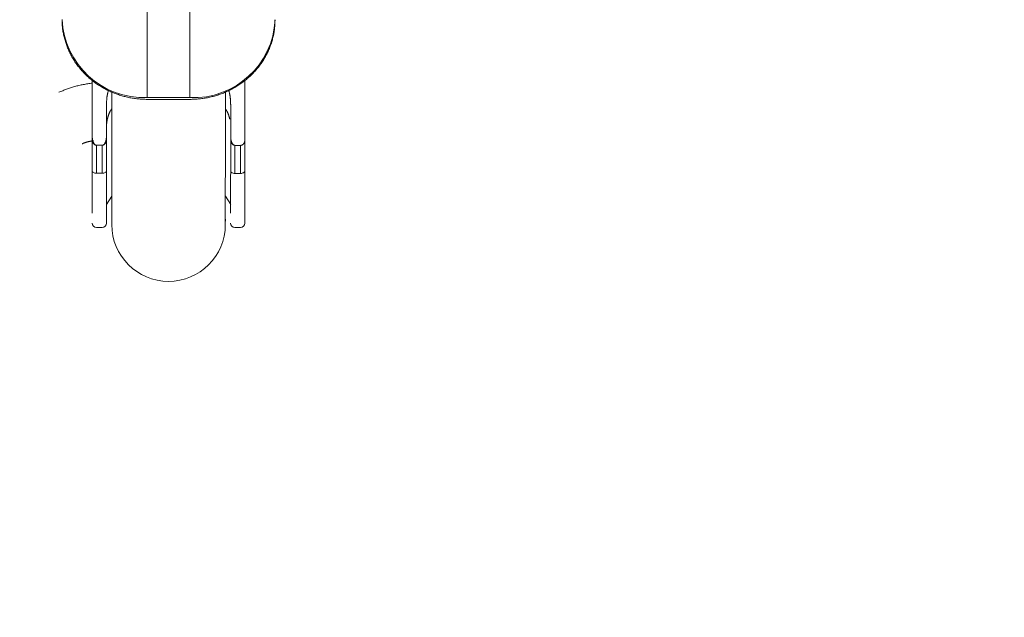
# Model space of a CAD drawing. Units: millimetres. Extents: x 280.6 to 324.8, y 163.4 to 221.8.
# Drawn here: x 303.5 to 304.2, y 173.4 to 173.9 of the extents above; entities that cross this region are included whole.
import ezdxf

# ---------------------------------------------------------------- set-up
doc = ezdxf.new("R2010")
doc.units = ezdxf.units.MM
doc.header["$MEASUREMENT"] = 0
doc.linetypes.add('AI-Linetype-2', pattern=[2.116667, 1.058333, -1.058333])
doc.layers.add('Ebene 1', color=7, linetype='Continuous', lineweight=0)

# ---------------------------------------------------------------- blocks, each defined once
blk = doc.blocks.new('Block_0')
at = {"layer": 'Ebene 1', "color": 250, "lineweight": 9}
for p, q in [((303.56777, 173.81482), (303.56778, 173.87695)), ((303.59778, 173.87693), (303.59777, 173.8148)), ((303.52905, 173.82701), (303.52903, 173.78756)), ((303.63653, 173.78521), (303.63655, 173.82689)), ((303.5428, 173.81874), (303.54277, 173.7626)), ((303.59777, 173.8148), (303.56777, 173.81482)), ((303.62277, 173.76256), (303.6228, 173.81872)), ((303.53903, 173.78755), (303.53904, 173.80762)), ((303.53904, 173.80762), (303.53904, 173.79348)), ((303.56777, 173.81356), (303.59777, 173.81354)), ((303.62654, 173.80756), (303.62653, 173.78749)), ((303.53904, 173.79348), (303.53902, 173.73958)), ((303.52903, 173.78756), (303.52903, 173.78496)), ((303.53903, 173.78495), (303.53903, 173.78755)), ((303.62653, 173.7875), (303.62653, 173.78489)), ((303.53603, 173.78124), (303.53203, 173.78124)), ((303.53603, 173.78124), (303.53606, 173.78124)), ((303.62953, 173.78117), (303.63353, 173.78117)), ((303.63653, 173.78488), (303.63653, 173.78521)), ((303.53201, 173.76149), (303.53601, 173.76148)), ((303.54277, 173.76261), (303.54276, 173.72537)), ((303.63351, 173.76142), (303.62951, 173.76142)), ((303.53902, 173.73958), (303.54276, 173.74535)), ((303.62279, 173.74529), (303.62652, 173.73952)), ((303.63652, 173.73922), (303.63653, 173.7428)), ((303.53902, 173.73089), (303.53901, 173.72754)), ((303.63652, 173.73082), (303.63651, 173.72747)), ((303.53201, 173.72338), (303.53601, 173.72337)), ((303.62951, 173.72331), (303.63351, 173.7233))]:
    blk.add_line(p, q, dxfattribs=at)
for points in [[(303.50794, 173.86931), (303.5079, 173.86852), (303.50787, 173.86773), (303.50786, 173.86694), (303.50788, 173.86615), (303.50792, 173.86536), (303.50798, 173.86457), (303.50806, 173.86378), (303.50816, 173.86299), (303.50828, 173.86221), (303.50842, 173.86142), (303.50857, 173.86064), (303.50873, 173.85986), (303.5089, 173.85908), (303.50908, 173.8583), (303.50927, 173.85753), (303.50946, 173.85676), (303.50967, 173.85599), (303.50988, 173.85522), (303.51011, 173.85446), (303.51034, 173.8537), (303.51059, 173.85294), (303.51084, 173.85219), (303.51111, 173.85144), (303.51138, 173.8507), (303.51167, 173.84996), (303.51197, 173.84922), (303.51228, 173.84849), (303.5126, 173.84776), (303.51293, 173.84703), (303.51328, 173.84631), (303.51364, 173.8456), (303.514, 173.84489), (303.51438, 173.84418), (303.51477, 173.84349), (303.51517, 173.84279), (303.51558, 173.8421), (303.516, 173.84142), (303.51643, 173.84074), (303.51687, 173.84007), (303.51732, 173.83941), (303.51778, 173.83875), (303.51825, 173.83809), (303.51872, 173.83745), (303.51921, 173.83681), (303.51971, 173.83617), (303.52021, 173.83555), (303.52073, 173.83493), (303.52125, 173.83431), (303.52178, 173.83371), (303.52232, 173.83311), (303.52287, 173.83252), (303.52343, 173.83193), (303.524, 173.83136), (303.52458, 173.83079), (303.52516, 173.83023), (303.52575, 173.82968), (303.52636, 173.82913), (303.52696, 173.82859), (303.52758, 173.82806), (303.5282, 173.82754), (303.52884, 173.82703), (303.52947, 173.82653), (303.53012, 173.82603), (303.53077, 173.82554), (303.53143, 173.82507), (303.5321, 173.8246), (303.53277, 173.82414), (303.53345, 173.82368), (303.53414, 173.82324), (303.53484, 173.82281), (303.53553, 173.82238), (303.53624, 173.82197), (303.53695, 173.82156), (303.53767, 173.82117), (303.53839, 173.82078), (303.53912, 173.8204), (303.53986, 173.82003), (303.54059, 173.81967), (303.54134, 173.81933), (303.54209, 173.81899), (303.54284, 173.81866), (303.5436, 173.81834), (303.54437, 173.81803), (303.54513, 173.81773), (303.54591, 173.81744), (303.54668, 173.81716), (303.54746, 173.81689), (303.54825, 173.81663), (303.54903, 173.81638), (303.54982, 173.81615), (303.55062, 173.81592), (303.55142, 173.8157), (303.55222, 173.8155), (303.55302, 173.8153), (303.55382, 173.81511), (303.55463, 173.81493), (303.55544, 173.81477), (303.55626, 173.81461), (303.55707, 173.81446), (303.55789, 173.81433), (303.55871, 173.8142), (303.55953, 173.81409), (303.56036, 173.814), (303.56118, 173.81391), (303.56201, 173.81384), (303.56283, 173.81378), (303.56366, 173.81373), (303.56449, 173.81369), (303.56532, 173.81365), (303.56615, 173.81362), (303.56698, 173.81359), (303.56781, 173.81356)], [(303.59781, 173.81354), (303.59864, 173.81358), (303.59948, 173.81361), (303.60031, 173.81365), (303.60114, 173.81369), (303.60198, 173.81374), (303.60281, 173.8138), (303.60364, 173.81386), (303.60447, 173.81393), (303.6053, 173.81401), (303.60613, 173.8141), (303.60695, 173.8142), (303.60778, 173.81432), (303.6086, 173.81445), (303.60942, 173.8146), (303.61023, 173.81475), (303.61105, 173.81492), (303.61186, 173.8151), (303.61267, 173.81529), (303.61348, 173.81549), (303.61428, 173.8157), (303.61508, 173.81592), (303.61588, 173.81615), (303.61668, 173.81639), (303.61747, 173.81664), (303.61826, 173.8169), (303.61904, 173.81717), (303.61982, 173.81745), (303.62059, 173.81775), (303.62137, 173.81805), (303.62213, 173.81836), (303.62289, 173.81868), (303.62365, 173.81901), (303.6244, 173.81936), (303.62515, 173.81971), (303.62589, 173.82007), (303.62663, 173.82044), (303.62736, 173.82082), (303.62809, 173.82121), (303.62881, 173.82161), (303.62952, 173.82202), (303.63023, 173.82244), (303.63093, 173.82287), (303.63163, 173.82331), (303.63231, 173.82376), (303.633, 173.82421), (303.63367, 173.82468), (303.63434, 173.82515), (303.635, 173.82563), (303.63566, 173.82612), (303.63631, 173.82662), (303.63695, 173.82713), (303.63758, 173.82765), (303.6382, 173.82817), (303.63882, 173.82871), (303.63943, 173.82925), (303.64003, 173.8298), (303.64062, 173.83036), (303.64121, 173.83092), (303.64179, 173.8315), (303.64235, 173.83208), (303.64291, 173.83267), (303.64346, 173.83326), (303.64401, 173.83387), (303.64454, 173.83448), (303.64506, 173.8351), (303.64558, 173.83572), (303.64608, 173.83635), (303.64658, 173.83699), (303.64706, 173.83764), (303.64754, 173.83829), (303.64801, 173.83895), (303.64847, 173.83961), (303.64891, 173.84029), (303.64935, 173.84096), (303.64978, 173.84164), (303.6502, 173.84233), (303.6506, 173.84303), (303.651, 173.84373), (303.65139, 173.84443), (303.65176, 173.84514), (303.65213, 173.84586), (303.65248, 173.84658), (303.65282, 173.8473), (303.65315, 173.84803), (303.65347, 173.84877), (303.65378, 173.8495), (303.65408, 173.85025), (303.65437, 173.85099), (303.65464, 173.85174), (303.65491, 173.8525), (303.65517, 173.85326), (303.65541, 173.85402), (303.65565, 173.85478), (303.65587, 173.85555), (303.65609, 173.85632), (303.65629, 173.85709), (303.65648, 173.85787), (303.65666, 173.85865), (303.65683, 173.85943), (303.65698, 173.86021), (303.65711, 173.861), (303.65723, 173.86179), (303.65733, 173.86258), (303.65742, 173.86337), (303.65749, 173.86416), (303.65754, 173.86495), (303.65758, 173.86575), (303.65761, 173.86654), (303.65763, 173.86734), (303.65765, 173.86813), (303.65766, 173.86893), (303.65767, 173.86973)], [(303.52906, 173.82505), (303.52826, 173.82493), (303.52747, 173.8248), (303.52667, 173.82467), (303.52588, 173.82454), (303.52509, 173.82441), (303.5243, 173.82428), (303.52352, 173.82414), (303.52273, 173.824), (303.52196, 173.82385), (303.52118, 173.8237), (303.52041, 173.82354), (303.51965, 173.82337), (303.51889, 173.8232), (303.51814, 173.82302), (303.5174, 173.82283), (303.51666, 173.82263), (303.51593, 173.82242), (303.5152, 173.8222), (303.51449, 173.82198), (303.51377, 173.82174), (303.51307, 173.8215), (303.51237, 173.82126), (303.51167, 173.82101), (303.51098, 173.82075), (303.51029, 173.82049), (303.5096, 173.82022), (303.50892, 173.81995), (303.50824, 173.81968), (303.50756, 173.81941), (303.50688, 173.81913), (303.5062, 173.81885), (303.50553, 173.81857)], [(303.63656, 173.8269), (303.63656, 173.82568), (303.63656, 173.82446), (303.63656, 173.82324), (303.63656, 173.82202), (303.63656, 173.82079), (303.63656, 173.81955), (303.63655, 173.81831), (303.63655, 173.81707), (303.63655, 173.81582), (303.63655, 173.81456), (303.63655, 173.81331), (303.63655, 173.81205), (303.63655, 173.81079), (303.63655, 173.80954), (303.63655, 173.80828), (303.63655, 173.80702), (303.63655, 173.80577), (303.63655, 173.80452), (303.63654, 173.80327), (303.63654, 173.80202), (303.63654, 173.80078), (303.63654, 173.79953), (303.63654, 173.7983), (303.63654, 173.79706), (303.63654, 173.79584), (303.63654, 173.79461), (303.63654, 173.79339), (303.63654, 173.79218), (303.63654, 173.79097), (303.63654, 173.78976), (303.63653, 173.78856), (303.63653, 173.78737), (303.63653, 173.78619), (303.63653, 173.78501), (303.63653, 173.78384), (303.63653, 173.78268), (303.63653, 173.78153), (303.63653, 173.78038), (303.63653, 173.77925), (303.63653, 173.77812), (303.63653, 173.77701), (303.63653, 173.7759), (303.63653, 173.77481), (303.63653, 173.77372), (303.63653, 173.77265), (303.63652, 173.77159), (303.63652, 173.77054), (303.63652, 173.7695), (303.63652, 173.76848), (303.63652, 173.76746), (303.63652, 173.76647), (303.63652, 173.76548), (303.63652, 173.76451), (303.63652, 173.76355), (303.63652, 173.76261), (303.63652, 173.76167), (303.63652, 173.76076), (303.63652, 173.75985), (303.63652, 173.75897), (303.63652, 173.75809), (303.63652, 173.75723), (303.63652, 173.75639), (303.63652, 173.75556), (303.63652, 173.75475), (303.63652, 173.75396), (303.63652, 173.75318), (303.63652, 173.75243), (303.63652, 173.75169), (303.63652, 173.75098), (303.63651, 173.75029), (303.63651, 173.74963), (303.63651, 173.74898), (303.63651, 173.74836), (303.63651, 173.74775), (303.63651, 173.74715), (303.63651, 173.74657), (303.63651, 173.74599), (303.63651, 173.74542), (303.63651, 173.74486), (303.63651, 173.7443)], [(303.53904, 173.80762), (303.53904, 173.80801), (303.53905, 173.8084), (303.53905, 173.80878), (303.53905, 173.80917), (303.53906, 173.80956), (303.53906, 173.80994), (303.53907, 173.81033), (303.53908, 173.81072), (303.53909, 173.8111), (303.53911, 173.81149), (303.53912, 173.81188), (303.53914, 173.81226), (303.53916, 173.81265), (303.53919, 173.81303), (303.53922, 173.81341), (303.53925, 173.8138), (303.53928, 173.81418), (303.53932, 173.81456), (303.53937, 173.81495), (303.53942, 173.81533), (303.53947, 173.81571), (303.53953, 173.81609), (303.53959, 173.81647), (303.53966, 173.81685), (303.53974, 173.81722), (303.53982, 173.8176), (303.53991, 173.81798), (303.54, 173.81835), (303.5401, 173.81873), (303.54021, 173.8191), (303.54032, 173.81948), (303.54043, 173.81985)], [(303.62517, 173.81976), (303.62528, 173.81939), (303.62539, 173.81902), (303.6255, 173.81864), (303.6256, 173.81827), (303.62569, 173.81789), (303.62578, 173.81752), (303.62586, 173.81714), (303.62593, 173.81676), (303.626, 173.81639), (303.62606, 173.81601), (303.62612, 173.81563), (303.62618, 173.81525), (303.62622, 173.81487), (303.62627, 173.81449), (303.62631, 173.8141), (303.62634, 173.81372), (303.62637, 173.81334), (303.6264, 173.81296), (303.62642, 173.81257), (303.62644, 173.81219), (303.62646, 173.8118), (303.62648, 173.81142), (303.62649, 173.81103), (303.6265, 173.81065), (303.62651, 173.81026), (303.62652, 173.80988), (303.62652, 173.80949), (303.62653, 173.8091), (303.62653, 173.80872), (303.62654, 173.80833), (303.62654, 173.80795), (303.62654, 173.80756)], [(303.54279, 173.80683), (303.54264, 173.80663), (303.54249, 173.80643), (303.54234, 173.80623), (303.5422, 173.80603), (303.54205, 173.80583), (303.54191, 173.80562), (303.54178, 173.80542), (303.54165, 173.80521), (303.54153, 173.80499), (303.54141, 173.80478), (303.5413, 173.80456), (303.54119, 173.80435), (303.54109, 173.80413), (303.54099, 173.8039), (303.54089, 173.80368), (303.5408, 173.80345), (303.54071, 173.80322), (303.54063, 173.80299), (303.54055, 173.80276), (303.54047, 173.80253), (303.54039, 173.8023), (303.54032, 173.80206), (303.54025, 173.80183), (303.54018, 173.80159), (303.54012, 173.80135), (303.54005, 173.80112), (303.53999, 173.80088), (303.53993, 173.80064), (303.53987, 173.8004), (303.5398, 173.80016), (303.53974, 173.79992), (303.53968, 173.79968)], [(303.62279, 173.8068), (303.62294, 173.8066), (303.62309, 173.8064), (303.62324, 173.8062), (303.62338, 173.80599), (303.62353, 173.80579), (303.62367, 173.80558), (303.6238, 173.80538), (303.62393, 173.80517), (303.62405, 173.80495), (303.62417, 173.80474), (303.62429, 173.80452), (303.62439, 173.8043), (303.6245, 173.80408), (303.6246, 173.80386), (303.62469, 173.80363), (303.62478, 173.80341), (303.62487, 173.80318), (303.62496, 173.80295), (303.62504, 173.80271), (303.62512, 173.80248), (303.62519, 173.80225), (303.62526, 173.80201), (303.62533, 173.80178), (303.6254, 173.80154), (303.62547, 173.8013), (303.62553, 173.80106), (303.6256, 173.80082), (303.62566, 173.80058), (303.62572, 173.80034), (303.62578, 173.8001), (303.62584, 173.79986), (303.6259, 173.79962)], [(303.53904, 173.79348), (303.53904, 173.79356), (303.53904, 173.79365), (303.53904, 173.79373), (303.53904, 173.79382), (303.53904, 173.7939), (303.53904, 173.79399), (303.53904, 173.79408), (303.53905, 173.79416), (303.53905, 173.79425), (303.53905, 173.79433), (303.53905, 173.79442), (303.53905, 173.79451), (303.53906, 173.79459), (303.53906, 173.79468), (303.53906, 173.79476), (303.53907, 173.79485), (303.53907, 173.79494), (303.53907, 173.79502), (303.53908, 173.79511), (303.53908, 173.7952), (303.53909, 173.79528), (303.53909, 173.79537), (303.5391, 173.79546), (303.5391, 173.79554), (303.53911, 173.79563), (303.53911, 173.79572), (303.53912, 173.79581), (303.53912, 173.79589), (303.53913, 173.79598), (303.53914, 173.79607), (303.53914, 173.79615), (303.53915, 173.79624), (303.53916, 173.79633), (303.53917, 173.79642), (303.53917, 173.7965), (303.53918, 173.79659), (303.53919, 173.79668), (303.5392, 173.79676), (303.53921, 173.79685), (303.53922, 173.79694), (303.53923, 173.79703), (303.53924, 173.79711), (303.53925, 173.7972), (303.53926, 173.79729), (303.53927, 173.79737), (303.53928, 173.79746), (303.53929, 173.79755), (303.53931, 173.79763), (303.53932, 173.79772), (303.53933, 173.79781), (303.53934, 173.79789), (303.53936, 173.79798), (303.53937, 173.79807), (303.53938, 173.79815), (303.5394, 173.79824), (303.53941, 173.79832), (303.53943, 173.79841), (303.53944, 173.7985), (303.53946, 173.79858), (303.53947, 173.79867), (303.53949, 173.79875), (303.53951, 173.79884), (303.53952, 173.79892), (303.53954, 173.79901), (303.53956, 173.79909), (303.53957, 173.79917), (303.53959, 173.79926), (303.53961, 173.79934), (303.53963, 173.79943), (303.53965, 173.79951), (303.53967, 173.79959), (303.53968, 173.79968)], [(303.52903, 173.78756), (303.52903, 173.78749), (303.52903, 173.78743), (303.52903, 173.78736), (303.52903, 173.7873), (303.52903, 173.78723), (303.52904, 173.78717), (303.52904, 173.78711), (303.52904, 173.78704), (303.52904, 173.78698), (303.52904, 173.78691), (303.52905, 173.78685), (303.52905, 173.78678), (303.52905, 173.78672), (303.52906, 173.78666), (303.52906, 173.78659), (303.52907, 173.78653), (303.52907, 173.78646), (303.52908, 173.7864), (303.52908, 173.78633), (303.52909, 173.78627), (303.52909, 173.78621), (303.5291, 173.78614), (303.52911, 173.78608), (303.52911, 173.78601), (303.52912, 173.78595), (303.52913, 173.78589), (303.52914, 173.78582), (303.52915, 173.78576), (303.52916, 173.78569), (303.52917, 173.78563), (303.52918, 173.78557), (303.52919, 173.7855), (303.5292, 173.78544), (303.52921, 173.78538), (303.52922, 173.78531), (303.52923, 173.78525), (303.52924, 173.78518), (303.52925, 173.78512), (303.52927, 173.78506), (303.52928, 173.78499), (303.52929, 173.78493), (303.52931, 173.78487), (303.52932, 173.7848), (303.52934, 173.78474), (303.52935, 173.78468), (303.52937, 173.78462), (303.52938, 173.78455), (303.5294, 173.78449), (303.52942, 173.78443), (303.52943, 173.78436), (303.52945, 173.7843), (303.52947, 173.78424), (303.52949, 173.78418), (303.52951, 173.78411), (303.52953, 173.78405), (303.52955, 173.78399), (303.52957, 173.78393), (303.52959, 173.78387), (303.52961, 173.7838), (303.52963, 173.78374), (303.52965, 173.78368), (303.52968, 173.78362), (303.5297, 173.78356), (303.52972, 173.7835), (303.52975, 173.78343), (303.52977, 173.78337), (303.5298, 173.78331), (303.52983, 173.78325), (303.52985, 173.78319), (303.52988, 173.78313), (303.52991, 173.78307), (303.52994, 173.78301), (303.52997, 173.78295), (303.53, 173.78289), (303.53003, 173.78283), (303.53006, 173.78278), (303.53009, 173.78272), (303.53013, 173.78266), (303.53016, 173.7826), (303.5302, 173.78254), (303.53023, 173.78249), (303.53027, 173.78243), (303.53031, 173.78237), (303.53035, 173.78232), (303.53039, 173.78226), (303.53043, 173.78221), (303.53047, 173.78215), (303.53051, 173.7821), (303.53056, 173.78205), (303.5306, 173.78199), (303.53065, 173.78194), (303.5307, 173.78189), (303.53075, 173.78184), (303.5308, 173.78179), (303.53085, 173.78175), (303.5309, 173.7817), (303.53096, 173.78165), (303.53102, 173.78161), (303.53108, 173.78157), (303.53114, 173.78153), (303.5312, 173.78149), (303.53126, 173.78145), (303.53133, 173.78142), (303.5314, 173.78138), (303.53147, 173.78135), (303.53154, 173.78133), (303.53161, 173.7813), (303.53168, 173.78129), (303.53176, 173.78127), (303.53184, 173.78126), (303.53191, 173.78125), (303.53199, 173.78124)], [(303.53606, 173.78124), (303.53615, 173.78125), (303.53624, 173.78126), (303.53633, 173.78127), (303.53642, 173.78129), (303.5365, 173.78132), (303.53659, 173.78135), (303.53667, 173.78139), (303.53675, 173.78142), (303.53682, 173.78147), (303.53689, 173.78151), (303.53697, 173.78156), (303.53703, 173.78161), (303.5371, 173.78166), (303.53717, 173.78171), (303.53723, 173.78176), (303.53729, 173.78182), (303.53735, 173.78188), (303.5374, 173.78194), (303.53746, 173.782), (303.53751, 173.78206), (303.53756, 173.78212), (303.53761, 173.78218), (303.53766, 173.78225), (303.53771, 173.78231), (303.53775, 173.78238), (303.53779, 173.78244), (303.53784, 173.78251), (303.53788, 173.78258), (303.53792, 173.78264), (303.53796, 173.78271), (303.538, 173.78278), (303.53803, 173.78285), (303.53807, 173.78292), (303.53811, 173.78299), (303.53814, 173.78306), (303.53817, 173.78313), (303.5382, 173.7832), (303.53824, 173.78327), (303.53827, 173.78334), (303.5383, 173.78341), (303.53832, 173.78348), (303.53835, 173.78355), (303.53838, 173.78362), (303.53841, 173.78369), (303.53843, 173.78377), (303.53846, 173.78384), (303.53848, 173.78391), (303.53851, 173.78398), (303.53853, 173.78406), (303.53855, 173.78413), (303.53858, 173.7842), (303.5386, 173.78427), (303.53862, 173.78435), (303.53864, 173.78442), (303.53866, 173.78449), (303.53868, 173.78457), (303.5387, 173.78464), (303.53871, 173.78471), (303.53873, 173.78479), (303.53875, 173.78486), (303.53877, 173.78494), (303.53878, 173.78501), (303.5388, 173.78508), (303.53881, 173.78516), (303.53883, 173.78523), (303.53884, 173.78531), (303.53885, 173.78538), (303.53886, 173.78546), (303.53888, 173.78553), (303.53889, 173.7856), (303.5389, 173.78568), (303.53891, 173.78575), (303.53892, 173.78583), (303.53893, 173.7859), (303.53893, 173.78598), (303.53894, 173.78605), (303.53895, 173.78613), (303.53896, 173.7862), (303.53896, 173.78628), (303.53897, 173.78635), (303.53897, 173.78643), (303.53898, 173.7865), (303.53898, 173.78658), (303.53899, 173.78665), (303.53899, 173.78673), (303.539, 173.7868), (303.539, 173.78688), (303.53901, 173.78695), (303.53901, 173.78703), (303.53901, 173.7871), (303.53902, 173.78718), (303.53902, 173.78725), (303.53902, 173.78733), (303.53902, 173.7874), (303.53903, 173.78748), (303.53903, 173.78755)], [(303.62653, 173.78749), (303.62653, 173.78743), (303.62653, 173.78736), (303.62653, 173.7873), (303.62653, 173.78723), (303.62653, 173.78717), (303.62654, 173.7871), (303.62654, 173.78704), (303.62654, 173.78698), (303.62654, 173.78691), (303.62654, 173.78685), (303.62655, 173.78678), (303.62655, 173.78672), (303.62655, 173.78665), (303.62656, 173.78659), (303.62656, 173.78653), (303.62657, 173.78646), (303.62657, 173.7864), (303.62658, 173.78633), (303.62658, 173.78627), (303.62659, 173.7862), (303.62659, 173.78614), (303.6266, 173.78608), (303.62661, 173.78601), (303.62661, 173.78595), (303.62662, 173.78588), (303.62663, 173.78582), (303.62664, 173.78576), (303.62665, 173.78569), (303.62666, 173.78563), (303.62667, 173.78556), (303.62668, 173.7855), (303.62669, 173.78544), (303.6267, 173.78537), (303.62671, 173.78531), (303.62672, 173.78525), (303.62673, 173.78518), (303.62674, 173.78512), (303.62675, 173.78505), (303.62677, 173.78499), (303.62678, 173.78493), (303.62679, 173.78486), (303.62681, 173.7848), (303.62682, 173.78474), (303.62684, 173.78467), (303.62685, 173.78461), (303.62687, 173.78455), (303.62688, 173.78449), (303.6269, 173.78442), (303.62692, 173.78436), (303.62693, 173.7843), (303.62695, 173.78423), (303.62697, 173.78417), (303.62699, 173.78411), (303.62701, 173.78405), (303.62703, 173.78398), (303.62705, 173.78392), (303.62707, 173.78386), (303.62709, 173.7838), (303.62711, 173.78374), (303.62713, 173.78367), (303.62715, 173.78361), (303.62718, 173.78355), (303.6272, 173.78349), (303.62722, 173.78343), (303.62725, 173.78337), (303.62727, 173.78331), (303.6273, 173.78325), (303.62733, 173.78318), (303.62735, 173.78312), (303.62738, 173.78306), (303.62741, 173.783), (303.62744, 173.78294), (303.62747, 173.78288), (303.6275, 173.78283), (303.62753, 173.78277), (303.62756, 173.78271), (303.62759, 173.78265), (303.62763, 173.78259), (303.62766, 173.78253), (303.6277, 173.78248), (303.62773, 173.78242), (303.62777, 173.78236), (303.62781, 173.78231), (303.62785, 173.78225), (303.62789, 173.78219), (303.62793, 173.78214), (303.62797, 173.78209), (303.62801, 173.78203), (303.62806, 173.78198), (303.6281, 173.78193), (303.62815, 173.78187), (303.6282, 173.78182), (303.62825, 173.78177), (303.6283, 173.78172), (303.62835, 173.78168), (303.6284, 173.78163), (303.62846, 173.78159), (303.62852, 173.78154), (303.62858, 173.7815), (303.62864, 173.78146), (303.6287, 173.78142), (303.62876, 173.78138), (303.62883, 173.78135), (303.6289, 173.78132), (303.62897, 173.78129), (303.62904, 173.78126), (303.62911, 173.78124), (303.62918, 173.78122), (303.62926, 173.7812), (303.62934, 173.78119), (303.62941, 173.78118), (303.62949, 173.78117)], [(303.52191, 173.78225), (303.52211, 173.78234), (303.52232, 173.78243), (303.52252, 173.78252), (303.52273, 173.7826), (303.52294, 173.78269), (303.52315, 173.78278), (303.52337, 173.78286), (303.52359, 173.78295), (303.52381, 173.78303), (303.52403, 173.78311), (303.52426, 173.78319), (303.52449, 173.78326), (303.52473, 173.78333), (303.52497, 173.78341), (303.52522, 173.78347), (303.52547, 173.78354), (303.52572, 173.78361), (303.52598, 173.78367), (303.52624, 173.78373), (303.5265, 173.78379), (303.52677, 173.78385), (303.52703, 173.78391), (303.5273, 173.78397), (303.52758, 173.78403), (303.52785, 173.78408), (303.52813, 173.78414), (303.5284, 173.78419), (303.52868, 173.78424), (303.52896, 173.7843), (303.52924, 173.78435), (303.52952, 173.7844), (303.5298, 173.78446)], [(303.52903, 173.78496), (303.52903, 173.78464), (303.52903, 173.78432), (303.52903, 173.78401), (303.52903, 173.78369), (303.52903, 173.78338), (303.52903, 173.78306), (303.52903, 173.78275), (303.52903, 173.78243), (303.52903, 173.78212), (303.52903, 173.7818), (303.52903, 173.78149), (303.52903, 173.78118), (303.52903, 173.78086), (303.52903, 173.78055), (303.52903, 173.78024), (303.52903, 173.77993), (303.52903, 173.77962), (303.52903, 173.7793), (303.52903, 173.77899), (303.52903, 173.77868), (303.52903, 173.77838), (303.52902, 173.77807), (303.52902, 173.77776), (303.52902, 173.77745), (303.52902, 173.77714), (303.52902, 173.77683), (303.52902, 173.77653), (303.52902, 173.77622), (303.52902, 173.77592), (303.52902, 173.77561), (303.52902, 173.7753), (303.52902, 173.775), (303.52902, 173.7747), (303.52902, 173.77439), (303.52902, 173.77409), (303.52902, 173.77378), (303.52902, 173.77348), (303.52902, 173.77318), (303.52902, 173.77288), (303.52902, 173.77258), (303.52902, 173.77228), (303.52902, 173.77198), (303.52902, 173.77168), (303.52902, 173.77138), (303.52902, 173.77108), (303.52902, 173.77078), (303.52902, 173.77048), (303.52902, 173.77018), (303.52902, 173.76989), (303.52902, 173.76959), (303.52902, 173.76929), (303.52902, 173.769), (303.52902, 173.7687), (303.52902, 173.76841), (303.52902, 173.76811), (303.52902, 173.76782), (303.52902, 173.76752), (303.52902, 173.76723), (303.52902, 173.76694), (303.52902, 173.76665), (303.52902, 173.76636), (303.52902, 173.76606), (303.52902, 173.76577), (303.52902, 173.76548), (303.52902, 173.7652), (303.52902, 173.76491), (303.52902, 173.76462), (303.52902, 173.76433), (303.52902, 173.76404), (303.52902, 173.76376), (303.52902, 173.76347), (303.52902, 173.76318)], [(303.53199, 173.78124), (303.53194, 173.78125), (303.53189, 173.78125), (303.53184, 173.78125), (303.53179, 173.78126), (303.53175, 173.78126), (303.5317, 173.78127), (303.53165, 173.78127), (303.5316, 173.78128), (303.53155, 173.78129), (303.5315, 173.7813), (303.53145, 173.78131), (303.53141, 173.78132), (303.53136, 173.78134), (303.53131, 173.78135), (303.53127, 173.78137), (303.53122, 173.78138), (303.53117, 173.7814), (303.53113, 173.78142), (303.53108, 173.78143), (303.53104, 173.78145), (303.53099, 173.78147), (303.53095, 173.78149), (303.5309, 173.78151), (303.53086, 173.78154), (303.53082, 173.78156), (303.53078, 173.78158), (303.53073, 173.78161), (303.53069, 173.78163), (303.53065, 173.78166), (303.53061, 173.78168), (303.53057, 173.78171), (303.53053, 173.78174), (303.53049, 173.78176), (303.53046, 173.78179), (303.53042, 173.78182), (303.53038, 173.78185), (303.53034, 173.78188), (303.53031, 173.78191), (303.53027, 173.78194), (303.53024, 173.78198), (303.5302, 173.78201), (303.53017, 173.78204), (303.53013, 173.78207), (303.5301, 173.78211), (303.53007, 173.78214), (303.53004, 173.78218), (303.53, 173.78221), (303.52997, 173.78225), (303.52994, 173.78228), (303.52991, 173.78232), (303.52988, 173.78235), (303.52985, 173.78239), (303.52983, 173.78243), (303.5298, 173.78246), (303.52977, 173.7825), (303.52974, 173.78254), (303.52972, 173.78258), (303.52969, 173.78262), (303.52967, 173.78266), (303.52964, 173.7827), (303.52962, 173.78274), (303.5296, 173.78278), (303.52957, 173.78282), (303.52955, 173.78286), (303.52953, 173.7829), (303.52951, 173.78294), (303.52949, 173.78298), (303.52946, 173.78302), (303.52944, 173.78306), (303.52943, 173.7831), (303.52941, 173.78314), (303.52939, 173.78319), (303.52937, 173.78323), (303.52935, 173.78327), (303.52934, 173.78331), (303.52932, 173.78336), (303.5293, 173.7834), (303.52929, 173.78344), (303.52927, 173.78348), (303.52926, 173.78353), (303.52924, 173.78357), (303.52923, 173.78362), (303.52922, 173.78366), (303.5292, 173.7837), (303.52919, 173.78375), (303.52918, 173.78379), (303.52917, 173.78383), (303.52916, 173.78388), (303.52914, 173.78392), (303.52913, 173.78397), (303.52913, 173.78401), (303.52912, 173.78406), (303.52911, 173.7841), (303.5291, 173.78415), (303.52909, 173.78419), (303.52908, 173.78423), (303.52908, 173.78428), (303.52907, 173.78432), (303.52907, 173.78437), (303.52906, 173.78441), (303.52906, 173.78446), (303.52905, 173.7845), (303.52905, 173.78455), (303.52905, 173.7846), (303.52904, 173.78464), (303.52904, 173.78469), (303.52904, 173.78473), (303.52904, 173.78478), (303.52903, 173.78482), (303.52903, 173.78487), (303.52903, 173.78491), (303.52903, 173.78496)], [(303.53203, 173.78124), (303.53202, 173.78124), (303.53202, 173.78124), (303.53202, 173.78124), (303.53202, 173.78124), (303.53202, 173.78124), (303.53202, 173.78124), (303.53202, 173.78124), (303.53201, 173.78124), (303.53201, 173.78124), (303.53201, 173.78124), (303.53201, 173.78124), (303.53201, 173.78124), (303.53201, 173.78124), (303.53201, 173.78124), (303.532, 173.78124), (303.532, 173.78124), (303.532, 173.78124), (303.532, 173.78124), (303.532, 173.78124), (303.532, 173.78124), (303.532, 173.78124), (303.53199, 173.78124), (303.53199, 173.78124), (303.53199, 173.78124)], [(303.53203, 173.78124), (303.53202, 173.77867), (303.53202, 173.77613), (303.53202, 173.77362), (303.53202, 173.77113), (303.53202, 173.76867), (303.53202, 173.76624), (303.53202, 173.76385), (303.53201, 173.76149)], [(303.53603, 173.78124), (303.53602, 173.77867), (303.53602, 173.77613), (303.53602, 173.77361), (303.53602, 173.77113), (303.53602, 173.76867), (303.53602, 173.76624), (303.53602, 173.76385), (303.53601, 173.76148)], [(303.53903, 173.78495), (303.53903, 173.78489), (303.53903, 173.78484), (303.53902, 173.78478), (303.53902, 173.78472), (303.53902, 173.78466), (303.53901, 173.78461), (303.53901, 173.78455), (303.53901, 173.78449), (303.539, 173.78443), (303.53899, 173.78438), (303.53899, 173.78432), (303.53898, 173.78426), (303.53897, 173.78421), (303.53896, 173.78415), (303.53895, 173.78409), (303.53894, 173.78404), (303.53892, 173.78398), (303.53891, 173.78392), (303.5389, 173.78387), (303.53888, 173.78381), (303.53887, 173.78375), (303.53885, 173.7837), (303.53884, 173.78364), (303.53882, 173.78359), (303.5388, 173.78353), (303.53878, 173.78348), (303.53876, 173.78342), (303.53874, 173.78337), (303.53872, 173.78331), (303.5387, 173.78326), (303.53868, 173.78321), (303.53866, 173.78315), (303.53863, 173.7831), (303.53861, 173.78305), (303.53858, 173.78299), (303.53855, 173.78294), (303.53853, 173.78289), (303.5385, 173.78284), (303.53847, 173.78279), (303.53844, 173.78274), (303.53841, 173.78269), (303.53838, 173.78264), (303.53834, 173.78259), (303.53831, 173.78254), (303.53828, 173.78249), (303.53824, 173.78244), (303.53821, 173.78239), (303.53817, 173.78235), (303.53813, 173.7823), (303.53809, 173.78226), (303.53805, 173.78221), (303.53801, 173.78217), (303.53797, 173.78212), (303.53793, 173.78208), (303.53789, 173.78204), (303.53784, 173.782), (303.5378, 173.78195), (303.53775, 173.78192), (303.53771, 173.78188), (303.53766, 173.78184), (303.53761, 173.7818), (303.53756, 173.78176), (303.53752, 173.78173), (303.53746, 173.78169), (303.53741, 173.78166), (303.53736, 173.78163), (303.53731, 173.7816), (303.53725, 173.78157), (303.5372, 173.78154), (303.53715, 173.78151), (303.53709, 173.78148), (303.53703, 173.78145), (303.53698, 173.78143), (303.53692, 173.78141), (303.53686, 173.78139), (303.5368, 173.78137), (303.53674, 173.78135), (303.53668, 173.78133), (303.53662, 173.78132), (303.53656, 173.7813), (303.5365, 173.78129), (303.53644, 173.78128), (303.53637, 173.78127), (303.53631, 173.78127), (303.53625, 173.78126), (303.53619, 173.78125), (303.53612, 173.78125), (303.53606, 173.78124)], [(303.53903, 173.78495), (303.53903, 173.784), (303.53903, 173.78305), (303.53903, 173.78211), (303.53903, 173.78117), (303.53903, 173.78023), (303.53903, 173.7793), (303.53903, 173.77837), (303.53902, 173.77744), (303.53902, 173.77652), (303.53902, 173.7756), (303.53902, 173.77469), (303.53902, 173.77378), (303.53902, 173.77287), (303.53902, 173.77197), (303.53902, 173.77107), (303.53902, 173.77018), (303.53902, 173.76929), (303.53902, 173.7684), (303.53902, 173.76752), (303.53902, 173.76664), (303.53902, 173.76577), (303.53902, 173.7649), (303.53902, 173.76404), (303.53902, 173.76318)], [(303.62652, 173.76311), (303.62652, 173.76397), (303.62652, 173.76484), (303.62652, 173.76571), (303.62652, 173.76658), (303.62652, 173.76746), (303.62652, 173.76834), (303.62652, 173.76923), (303.62652, 173.77012), (303.62652, 173.77101), (303.62652, 173.77191), (303.62652, 173.77281), (303.62652, 173.77372), (303.62652, 173.77463), (303.62652, 173.77554), (303.62652, 173.77646), (303.62652, 173.77738), (303.62653, 173.77831), (303.62653, 173.77924), (303.62653, 173.78017), (303.62653, 173.78111), (303.62653, 173.78205), (303.62653, 173.78299), (303.62653, 173.78394), (303.62653, 173.78489)], [(303.62949, 173.78117), (303.62939, 173.78118), (303.62929, 173.78119), (303.6292, 173.7812), (303.6291, 173.78121), (303.629, 173.78123), (303.62891, 173.78126), (303.62881, 173.78128), (303.62872, 173.78131), (303.62862, 173.78135), (303.62853, 173.78138), (303.62844, 173.78142), (303.62836, 173.78147), (303.62827, 173.78151), (303.62819, 173.78156), (303.62811, 173.78161), (303.62803, 173.78167), (303.62795, 173.78173), (303.62788, 173.78178), (303.6278, 173.78185), (303.62773, 173.78191), (303.62766, 173.78197), (303.6276, 173.78204), (303.62753, 173.78211), (303.62747, 173.78218), (303.62741, 173.78225), (303.62735, 173.78233), (303.62729, 173.7824), (303.62724, 173.78248), (303.62719, 173.78255), (303.62714, 173.78263), (303.62709, 173.78271), (303.62705, 173.78279), (303.627, 173.78287), (303.62696, 173.78296), (303.62692, 173.78304), (303.62688, 173.78312), (303.62685, 173.78321), (303.62681, 173.78329), (303.62678, 173.78338), (303.62675, 173.78346), (303.62673, 173.78355), (303.6267, 173.78364), (303.62668, 173.78372), (303.62665, 173.78381), (303.62663, 173.7839), (303.62661, 173.78399), (303.6266, 173.78408), (303.62658, 173.78417), (303.62657, 173.78426), (303.62656, 173.78435), (303.62655, 173.78444), (303.62654, 173.78453), (303.62654, 173.78462), (303.62653, 173.78471), (303.62653, 173.7848), (303.62653, 173.78489)], [(303.62953, 173.78117), (303.62952, 173.78117), (303.62952, 173.78117), (303.62952, 173.78117), (303.62952, 173.78117), (303.62952, 173.78117), (303.62952, 173.78117), (303.62952, 173.78117), (303.62951, 173.78117), (303.62951, 173.78117), (303.62951, 173.78117), (303.62951, 173.78117), (303.62951, 173.78117), (303.62951, 173.78117), (303.62951, 173.78117), (303.6295, 173.78117), (303.6295, 173.78117), (303.6295, 173.78117), (303.6295, 173.78117), (303.6295, 173.78117), (303.6295, 173.78117), (303.6295, 173.78117), (303.62949, 173.78117), (303.62949, 173.78117), (303.62949, 173.78117)], [(303.62951, 173.76142), (303.62952, 173.76378), (303.62952, 173.76618), (303.62952, 173.7686), (303.62952, 173.77106), (303.62952, 173.77355), (303.62952, 173.77606), (303.62952, 173.77861), (303.62953, 173.78117)], [(303.63351, 173.76142), (303.63352, 173.76378), (303.63352, 173.76617), (303.63352, 173.7686), (303.63352, 173.77106), (303.63352, 173.77354), (303.63352, 173.77606), (303.63352, 173.7786), (303.63353, 173.78117)], [(303.63353, 173.78117), (303.63353, 173.78117), (303.63353, 173.78117), (303.63353, 173.78117), (303.63353, 173.78117), (303.63353, 173.78117), (303.63353, 173.78117), (303.63354, 173.78117), (303.63354, 173.78117), (303.63354, 173.78117), (303.63354, 173.78117), (303.63354, 173.78117), (303.63354, 173.78117), (303.63354, 173.78117), (303.63355, 173.78117), (303.63355, 173.78117), (303.63355, 173.78117), (303.63355, 173.78117), (303.63355, 173.78117), (303.63355, 173.78117), (303.63355, 173.78117), (303.63356, 173.78117), (303.63356, 173.78117), (303.63356, 173.78117), (303.63356, 173.78117)], [(303.63356, 173.78117), (303.63362, 173.78118), (303.63369, 173.78118), (303.63375, 173.78118), (303.63381, 173.78119), (303.63388, 173.7812), (303.63394, 173.78121), (303.634, 173.78122), (303.63406, 173.78124), (303.63413, 173.78125), (303.63419, 173.78127), (303.63425, 173.78129), (303.63431, 173.78131), (303.63437, 173.78133), (303.63443, 173.78136), (303.63448, 173.78138), (303.63454, 173.78141), (303.6346, 173.78143), (303.63466, 173.78146), (303.63471, 173.7815), (303.63477, 173.78153), (303.63482, 173.78156), (303.63487, 173.78159), (303.63492, 173.78163), (303.63498, 173.78167), (303.63503, 173.78171), (303.63508, 173.78174), (303.63512, 173.78178), (303.63517, 173.78183), (303.63522, 173.78187), (303.63527, 173.78191), (303.63531, 173.78195), (303.63536, 173.782), (303.6354, 173.78204), (303.63544, 173.78209), (303.63548, 173.78214), (303.63552, 173.78219), (303.63556, 173.78223), (303.6356, 173.78228), (303.63564, 173.78233), (303.63568, 173.78238), (303.63571, 173.78243), (303.63575, 173.78249), (303.63579, 173.78254), (303.63582, 173.78259), (303.63585, 173.78264), (303.63588, 173.7827), (303.63592, 173.78275), (303.63595, 173.78281), (303.63598, 173.78286), (303.636, 173.78292), (303.63603, 173.78297), (303.63606, 173.78303), (303.63609, 173.78309), (303.63611, 173.78314), (303.63614, 173.7832), (303.63616, 173.78326), (303.63618, 173.78332), (303.63621, 173.78338), (303.63623, 173.78343), (303.63625, 173.78349), (303.63627, 173.78355), (303.63629, 173.78361), (303.63631, 173.78367), (303.63633, 173.78373), (303.63634, 173.78379), (303.63636, 173.78385), (303.63637, 173.78391), (303.63639, 173.78397), (303.6364, 173.78403), (303.63641, 173.78409), (303.63643, 173.78416), (303.63644, 173.78422), (303.63645, 173.78428), (303.63646, 173.78434), (303.63646, 173.7844), (303.63647, 173.78446), (303.63648, 173.78453), (303.63649, 173.78459), (303.63649, 173.78465), (303.6365, 173.78471), (303.6365, 173.78477), (303.63651, 173.78484), (303.63651, 173.7849), (303.63651, 173.78496), (303.63652, 173.78502), (303.63652, 173.78509), (303.63653, 173.78515), (303.63653, 173.78521)], [(303.63653, 173.78488), (303.63653, 173.78482), (303.63653, 173.78477), (303.63652, 173.78471), (303.63652, 173.78465), (303.63652, 173.78459), (303.63651, 173.78454), (303.63651, 173.78448), (303.63651, 173.78442), (303.6365, 173.78436), (303.63649, 173.78431), (303.63649, 173.78425), (303.63648, 173.78419), (303.63647, 173.78414), (303.63646, 173.78408), (303.63645, 173.78402), (303.63644, 173.78397), (303.63642, 173.78391), (303.63641, 173.78385), (303.6364, 173.7838), (303.63638, 173.78374), (303.63637, 173.78368), (303.63635, 173.78363), (303.63634, 173.78357), (303.63632, 173.78352), (303.6363, 173.78346), (303.63628, 173.78341), (303.63626, 173.78335), (303.63624, 173.7833), (303.63622, 173.78324), (303.6362, 173.78319), (303.63618, 173.78314), (303.63615, 173.78308), (303.63613, 173.78303), (303.63611, 173.78298), (303.63608, 173.78292), (303.63605, 173.78287), (303.63603, 173.78282), (303.636, 173.78277), (303.63597, 173.78272), (303.63594, 173.78267), (303.63591, 173.78262), (303.63588, 173.78257), (303.63584, 173.78252), (303.63581, 173.78247), (303.63578, 173.78242), (303.63574, 173.78237), (303.63571, 173.78232), (303.63567, 173.78228), (303.63563, 173.78223), (303.63559, 173.78219), (303.63555, 173.78214), (303.63551, 173.7821), (303.63547, 173.78205), (303.63543, 173.78201), (303.63539, 173.78197), (303.63534, 173.78193), (303.6353, 173.78189), (303.63525, 173.78185), (303.63521, 173.78181), (303.63516, 173.78177), (303.63511, 173.78173), (303.63506, 173.7817), (303.63501, 173.78166), (303.63496, 173.78163), (303.63491, 173.78159), (303.63486, 173.78156), (303.63481, 173.78153), (303.63475, 173.7815), (303.6347, 173.78147), (303.63464, 173.78144), (303.63459, 173.78141), (303.63453, 173.78139), (303.63448, 173.78136), (303.63442, 173.78134), (303.63436, 173.78132), (303.6343, 173.7813), (303.63424, 173.78128), (303.63418, 173.78126), (303.63412, 173.78125), (303.63406, 173.78123), (303.634, 173.78122), (303.63394, 173.78121), (303.63387, 173.7812), (303.63381, 173.7812), (303.63375, 173.78119), (303.63369, 173.78118), (303.63362, 173.78118), (303.63356, 173.78117)], [(303.63652, 173.76311), (303.63652, 173.76397), (303.63652, 173.76483), (303.63652, 173.7657), (303.63652, 173.76657), (303.63652, 173.76745), (303.63652, 173.76833), (303.63652, 173.76922), (303.63652, 173.77011), (303.63652, 173.771), (303.63652, 173.7719), (303.63652, 173.7728), (303.63652, 173.77371), (303.63652, 173.77462), (303.63652, 173.77553), (303.63652, 173.77645), (303.63652, 173.77737), (303.63653, 173.7783), (303.63653, 173.77923), (303.63653, 173.78016), (303.63653, 173.7811), (303.63653, 173.78204), (303.63653, 173.78298), (303.63653, 173.78393), (303.63653, 173.78488)], [(303.529, 173.73346), (303.529, 173.73428), (303.52901, 173.73513), (303.52901, 173.73603), (303.52901, 173.73696), (303.52901, 173.73794), (303.52901, 173.73895), (303.52901, 173.74), (303.52901, 173.74109), (303.52901, 173.74221), (303.52901, 173.74337), (303.52901, 173.74457), (303.52901, 173.7458), (303.52901, 173.74707), (303.52901, 173.74837), (303.52901, 173.74971), (303.52901, 173.75108), (303.52901, 173.75248), (303.52901, 173.75392), (303.52901, 173.75538), (303.52901, 173.75688), (303.52901, 173.75841), (303.52901, 173.75997), (303.52902, 173.76156), (303.52902, 173.76318)], [(303.53201, 173.76149), (303.53143, 173.76152), (303.53087, 173.76162), (303.53035, 173.76177), (303.52989, 173.76198), (303.52952, 173.76224), (303.52924, 173.76253), (303.52907, 173.76285), (303.52902, 173.76318)], [(303.53601, 173.76148), (303.5366, 173.76152), (303.53716, 173.76161), (303.53768, 173.76177), (303.53814, 173.76198), (303.53851, 173.76224), (303.53879, 173.76253), (303.53896, 173.76285), (303.53902, 173.76318)], [(303.53902, 173.76318), (303.53902, 173.76156), (303.53901, 173.75997), (303.53901, 173.75841), (303.53901, 173.75688), (303.53901, 173.75538), (303.53901, 173.75391), (303.53901, 173.75247), (303.53901, 173.75107), (303.53901, 173.7497), (303.53901, 173.74837), (303.53901, 173.74706), (303.53901, 173.74579), (303.53901, 173.74456), (303.53901, 173.74336), (303.53901, 173.7422), (303.53901, 173.74108), (303.53901, 173.73999), (303.53901, 173.73894), (303.53901, 173.73793), (303.53901, 173.73695), (303.539, 173.73602), (303.539, 173.73513), (303.539, 173.73427), (303.539, 173.73346)], [(303.62276, 173.72621), (303.62276, 173.72531), (303.62276, 173.72594), (303.62275, 173.72782), (303.62275, 173.73092), (303.62275, 173.73519), (303.62276, 173.74058), (303.62276, 173.747), (303.62276, 173.75436), (303.62277, 173.76255)], [(303.6265, 173.7334), (303.6265, 173.73421), (303.6265, 173.73506), (303.62651, 173.73596), (303.62651, 173.73689), (303.62651, 173.73787), (303.62651, 173.73888), (303.62651, 173.73993), (303.62651, 173.74102), (303.62651, 173.74214), (303.62651, 173.7433), (303.62651, 173.7445), (303.62651, 173.74573), (303.62651, 173.747), (303.62651, 173.7483), (303.62651, 173.74964), (303.62651, 173.75101), (303.62651, 173.75241), (303.62651, 173.75385), (303.62651, 173.75532), (303.62651, 173.75681), (303.62651, 173.75834), (303.62651, 173.7599), (303.62652, 173.76149), (303.62652, 173.76311)], [(303.62951, 173.76142), (303.62893, 173.76145), (303.62837, 173.76155), (303.62785, 173.76171), (303.62739, 173.76192), (303.62702, 173.76217), (303.62674, 173.76247), (303.62657, 173.76278), (303.62652, 173.76311)], [(303.63652, 173.76311), (303.63646, 173.76278), (303.63629, 173.76246), (303.63601, 173.76217), (303.63564, 173.76191), (303.63518, 173.7617), (303.63466, 173.76154), (303.6341, 173.76145), (303.63351, 173.76142)], [(303.63652, 173.76311), (303.63652, 173.76149), (303.63651, 173.7599), (303.63651, 173.75834), (303.63651, 173.75681), (303.63651, 173.75531), (303.63651, 173.75384), (303.63651, 173.75241), (303.63651, 173.751), (303.63651, 173.74963), (303.63651, 173.7483), (303.63651, 173.74699), (303.63651, 173.74573), (303.63651, 173.74449), (303.63651, 173.7433), (303.63651, 173.74213), (303.63651, 173.74101), (303.63651, 173.73992), (303.63651, 173.73887), (303.63651, 173.73786), (303.63651, 173.73689), (303.6365, 173.73595), (303.6365, 173.73506), (303.6365, 173.7342), (303.6365, 173.73339)], [(303.63651, 173.7443), (303.63651, 173.74404), (303.63651, 173.74379), (303.63651, 173.74353), (303.63651, 173.74328), (303.63651, 173.74303), (303.63651, 173.74278), (303.63651, 173.74253), (303.63651, 173.74229), (303.63651, 173.74204), (303.63651, 173.74181), (303.63651, 173.74157), (303.63651, 173.74134), (303.63651, 173.74111), (303.63651, 173.74089), (303.63651, 173.74068), (303.63651, 173.74047), (303.63651, 173.74027), (303.63651, 173.74007), (303.63651, 173.73988), (303.63651, 173.7397), (303.63651, 173.73952), (303.63651, 173.73936), (303.63651, 173.7392), (303.63651, 173.73905), (303.63651, 173.73892), (303.63651, 173.73879), (303.63651, 173.73868), (303.63651, 173.73857), (303.63651, 173.73848), (303.63651, 173.73841), (303.63651, 173.73834), (303.63652, 173.73829), (303.63652, 173.73826), (303.63652, 173.73824), (303.63652, 173.73823), (303.63652, 173.73825), (303.63652, 173.73827), (303.63652, 173.73832), (303.63652, 173.73837), (303.63652, 173.73843)], [(303.53901, 173.72662), (303.53901, 173.72655), (303.53901, 173.72649), (303.53901, 173.72644), (303.53901, 173.72641), (303.53901, 173.72639), (303.53901, 173.7264), (303.53901, 173.72642), (303.53901, 173.72646), (303.53901, 173.72652), (303.53901, 173.7266), (303.53901, 173.72669), (303.53901, 173.72679), (303.53901, 173.72691), (303.53901, 173.72704), (303.53901, 173.72719), (303.53901, 173.72735), (303.53901, 173.72752), (303.53901, 173.7277), (303.53901, 173.72789), (303.539, 173.7281), (303.539, 173.72831), (303.539, 173.72853), (303.539, 173.72876), (303.539, 173.729), (303.539, 173.72924), (303.539, 173.72949), (303.539, 173.72975), (303.539, 173.73001), (303.539, 173.73028), (303.539, 173.73055), (303.539, 173.73083), (303.539, 173.73111), (303.539, 173.7314), (303.539, 173.73168), (303.539, 173.73198), (303.539, 173.73227), (303.539, 173.73256), (303.539, 173.73286), (303.539, 173.73316), (303.539, 173.73346)], [(303.63651, 173.72655), (303.63651, 173.72648), (303.63651, 173.72642), (303.63651, 173.72637), (303.63651, 173.72634), (303.63651, 173.72633), (303.63651, 173.72633), (303.63651, 173.72635), (303.63651, 173.7264), (303.63651, 173.72645), (303.63651, 173.72653), (303.63651, 173.72662), (303.63651, 173.72672), (303.63651, 173.72684), (303.63651, 173.72697), (303.63651, 173.72712), (303.63651, 173.72728), (303.63651, 173.72745), (303.63651, 173.72763), (303.63651, 173.72783), (303.6365, 173.72803), (303.6365, 173.72824), (303.6365, 173.72846), (303.6365, 173.72869), (303.6365, 173.72893), (303.6365, 173.72917), (303.6365, 173.72942), (303.6365, 173.72968), (303.6365, 173.72994), (303.6365, 173.73021), (303.6365, 173.73048), (303.6365, 173.73076), (303.6365, 173.73104), (303.6365, 173.73133), (303.6365, 173.73162), (303.6365, 173.73191), (303.6365, 173.7322), (303.6365, 173.7325), (303.6365, 173.73279), (303.6365, 173.73309), (303.6365, 173.73339)], [(303.62276, 173.72621), (303.62277, 173.72887), (303.62277, 173.72905)]]:
    blk.add_lwpolyline(points, dxfattribs=at)
for points in [[(303.50781, 173.86983), (303.50929, 173.83814), (303.53606, 173.81357), (303.56777, 173.81482)], [(303.59777, 173.8148), (303.62951, 173.81339), (303.65639, 173.83798), (303.65781, 173.86973)]]:
    blk.add_open_spline(points, degree=3, dxfattribs=at)
for points, knots in [([(303.52901, 173.72638), (303.52901, 173.72472), (303.53035, 173.72338), (303.53201, 173.72338), (303.53201, 173.72338), (303.53201, 173.72338), (303.53201, 173.72338)], [0, 0, 0, 0, 1, 1, 1, 2, 2, 2, 2]), ([(303.53601, 173.72337), (303.53766, 173.72337), (303.53901, 173.72471), (303.53901, 173.72637), (303.53901, 173.72637), (303.53901, 173.72637), (303.53901, 173.72637)], [0, 0, 0, 0, 1, 1, 1, 2, 2, 2, 2]), ([(303.54276, 173.72537), (303.54274, 173.70328), (303.56064, 173.68536), (303.58273, 173.68534), (303.60482, 173.68533), (303.62274, 173.70322), (303.62276, 173.72531), (303.62276, 173.72531), (303.62276, 173.72531), (303.62276, 173.72531)], [0, 0, 0, 0, 1, 1, 1, 2, 2, 2, 3, 3, 3, 3]), ([(303.62651, 173.72631), (303.62651, 173.72465), (303.62785, 173.72331), (303.62951, 173.72331), (303.62951, 173.72331), (303.62951, 173.72331), (303.62951, 173.72331)], [0, 0, 0, 0, 1, 1, 1, 2, 2, 2, 2]), ([(303.63351, 173.7233), (303.63516, 173.7233), (303.63651, 173.72465), (303.63651, 173.7263), (303.63651, 173.7263), (303.63651, 173.7263), (303.63651, 173.7263)], [0, 0, 0, 0, 1, 1, 1, 2, 2, 2, 2])]:
    blk.add_open_spline(points, degree=3, knots=knots, dxfattribs=at)
blk = doc.blocks.new('Block_1')
at = {"layer": 'Ebene 1', "color": 250, "linetype": 'AI-Linetype-2', "lineweight": 18}
blk.add_open_spline([(323.80871, 188), (323.80871, 188), (323.80871, 175.74663), (323.80871, 175.74663), (323.80871, 169.47819), (318.72714, 164.39663), (312.45871, 164.39663), (312.45871, 164.39663), (300.20534, 164.39663), (300.20534, 164.39663), (293.93691, 164.39663), (288.85534, 169.47819), (288.85534, 175.74663), (288.85534, 175.74663), (288.85534, 188), (288.85534, 188)], degree=3, knots=[0, 0, 0, 0, 1, 1, 1, 2, 2, 2, 3, 3, 3, 4, 4, 4, 5, 5, 5, 5], dxfattribs=at)

msp = doc.modelspace()

# ---------------------------------------------------------------- block references
at = {"layer": 'Ebene 1'}
for name in ['Block_1', 'Block_0']:
    msp.add_blockref(name, (0, 0), dxfattribs=at)

doc.saveas('drawing.dxf')
